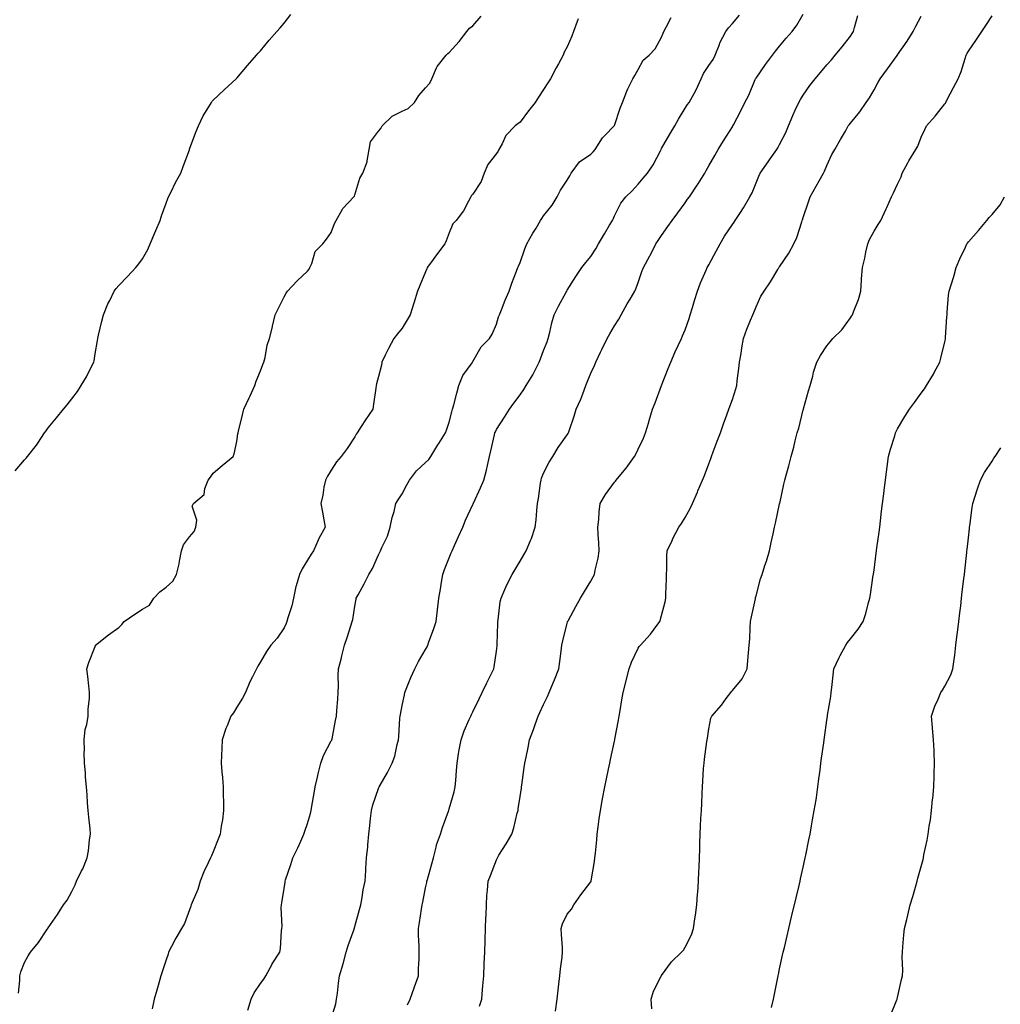
# Model space of a CAD drawing. Units: inches. Extents: x 1002803 to 1005443, y 7319018 to 7321658.
# Drawn here: x 1003696 to 1004112, y 7320270 to 7320687 of the extents above; entities that cross this region are included whole.
import ezdxf

# ---------------------------------------------------------------- set-up
doc = ezdxf.new("R2010")
doc.units = ezdxf.units.IN
doc.header["$MEASUREMENT"] = 0
doc.layers.add('Contour_10027319', color=7, linetype='Continuous', true_color=0xd0b150)

msp = doc.modelspace()

# ---------------------------------------------------------------- linework, layer by layer
at = {"layer": 'Contour_10027319'}
for points in [[(1003694.14, 7320495.82, 3221), (1003698.05, 7320500.51, 3221), (1003698.76, 7320501.21, 3221), (1003699.37, 7320501.92, 3221), (1003703.21, 7320506.76, 3221), (1003703.73, 7320507.6, 3221), (1003706.58, 7320511.92, 3221), (1003707.19, 7320512.78, 3221), (1003708.05, 7320514.03, 3221), (1003711.69, 7320518.28, 3221), (1003714.56, 7320521.92, 3221), (1003716.2, 7320523.76, 3221), (1003718.05, 7320526.32, 3221), (1003720.5, 7320529.47, 3221), (1003722.01, 7320531.92, 3221), (1003724.35, 7320535.62, 3221), (1003726.72, 7320540.6, 3221), (1003727.42, 7320541.92, 3221), (1003727.55, 7320542.42, 3221), (1003728.05, 7320545.36, 3221), (1003728.99, 7320550.98, 3221), (1003729.12, 7320551.92, 3221), (1003729.49, 7320553.35, 3221), (1003730.8, 7320559.17, 3221), (1003731.51, 7320561.92, 3221), (1003733.4, 7320566.56, 3221), (1003734.17, 7320568.04, 3221), (1003736.02, 7320571.92, 3221), (1003736.92, 7320573.06, 3221), (1003738.05, 7320574.29, 3221), (1003741.77, 7320578.2, 3221), (1003745.19, 7320581.92, 3221), (1003746.51, 7320583.46, 3221), (1003748.05, 7320585.57, 3221), (1003750.35, 7320589.62, 3221), (1003751.34, 7320591.92, 3221), (1003753.33, 7320596.63, 3221), (1003753.71, 7320597.59, 3221), (1003755.5, 7320601.92, 3221), (1003756.11, 7320603.87, 3221), (1003758.05, 7320609.21, 3221), (1003758.81, 7320611.16, 3221), (1003759.12, 7320611.92, 3221), (1003760.21, 7320614.08, 3221), (1003762.06, 7320617.91, 3221), (1003764.28, 7320621.92, 3221), (1003765.23, 7320624.74, 3221), (1003767.98, 7320631.86, 3221), (1003768.01, 7320631.92, 3221), (1003768.05, 7320632.03, 3221), (1003770.61, 7320639.36, 3221), (1003771.74, 7320641.92, 3221), (1003773.77, 7320646.2, 3221), (1003776.13, 7320649.99, 3221), (1003777.24, 7320651.92, 3221), (1003777.61, 7320652.36, 3221), (1003778.05, 7320652.81, 3221), (1003782.72, 7320657.25, 3221), (1003787.79, 7320661.92, 3221), (1003788.05, 7320662.19, 3221), (1003792.49, 7320667.48, 3221), (1003796.34, 7320671.92, 3221), (1003797.14, 7320672.83, 3221), (1003798.05, 7320673.79, 3221), (1003801.75, 7320678.22, 3221), (1003805.04, 7320681.92, 3221), (1003806.41, 7320683.56, 3221), (1003808.05, 7320685.43, 3221), (1003810.87, 7320689.1, 3221)], [(1003695.47, 7320274.5, 3220), (1003696.1, 7320279.96, 3220), (1003696.08, 7320281.92, 3220), (1003696.47, 7320283.51, 3220), (1003698.05, 7320287.45, 3220), (1003699.62, 7320290.35, 3220), (1003700.63, 7320291.92, 3220), (1003704, 7320295.97, 3220), (1003707.55, 7320301.42, 3220), (1003707.89, 7320301.92, 3220), (1003707.96, 7320302, 3220), (1003708.05, 7320302.14, 3220), (1003712.1, 7320307.86, 3220), (1003714.6, 7320311.92, 3220), (1003716.1, 7320313.87, 3220), (1003718.05, 7320317.53, 3220), (1003719.48, 7320320.49, 3220), (1003720.15, 7320321.92, 3220), (1003722.14, 7320326.01, 3220), (1003722.78, 7320327.19, 3220), (1003724.67, 7320331.92, 3220), (1003725.17, 7320334.8, 3220), (1003725.65, 7320339.52, 3220), (1003726.01, 7320341.92, 3220), (1003725.85, 7320344.12, 3220), (1003725.29, 7320349.16, 3220), (1003725.09, 7320351.92, 3220), (1003724.8, 7320355.17, 3220), (1003724.67, 7320358.54, 3220), (1003724.32, 7320361.92, 3220), (1003723.95, 7320366.03, 3220), (1003723.97, 7320367.83, 3220), (1003723.5, 7320371.92, 3220), (1003723.38, 7320376.58, 3220), (1003723.48, 7320377.35, 3220), (1003723.33, 7320381.92, 3220), (1003723.76, 7320386.21, 3220), (1003724.51, 7320388.38, 3220), (1003725.07, 7320391.92, 3220), (1003725.09, 7320394.87, 3220), (1003725.6, 7320399.47, 3220), (1003725.66, 7320401.92, 3220), (1003725.32, 7320404.66, 3220), (1003724.86, 7320408.73, 3220), (1003724.45, 7320411.92, 3220), (1003725.39, 7320414.58, 3220), (1003728.05, 7320421.42, 3220), (1003728.16, 7320421.81, 3220), (1003728.2, 7320421.92, 3220), (1003733.67, 7320426.3, 3220), (1003738.05, 7320429.51, 3220), (1003739.32, 7320430.65, 3220), (1003740.28, 7320431.92, 3220), (1003744.81, 7320435.16, 3220), (1003748.05, 7320437.21, 3220), (1003751.07, 7320438.9, 3220), (1003752.85, 7320441.92, 3220), (1003755.45, 7320444.52, 3220), (1003758.05, 7320446.56, 3220), (1003760.9, 7320449.07, 3220), (1003762.53, 7320451.92, 3220), (1003763.54, 7320456.43, 3220), (1003763.69, 7320457.57, 3220), (1003764.56, 7320461.92, 3220), (1003765.49, 7320464.48, 3220), (1003768.05, 7320467.88, 3220), (1003769.92, 7320470.05, 3220), (1003770.69, 7320471.92, 3220), (1003771.1, 7320474.97, 3220), (1003769.17, 7320480.8, 3220), (1003769.67, 7320481.92, 3220), (1003774.18, 7320485.79, 3220), (1003774.44, 7320488.31, 3220), (1003775.88, 7320491.92, 3220), (1003776.85, 7320493.13, 3220), (1003778.05, 7320494.87, 3220), (1003781.85, 7320498.12, 3220), (1003786.44, 7320501.92, 3220), (1003786.92, 7320503.06, 3220), (1003788.05, 7320508.3, 3220), (1003788.47, 7320511.5, 3220), (1003788.61, 7320511.92, 3220), (1003788.78, 7320512.65, 3220), (1003790.45, 7320519.52, 3220), (1003791, 7320521.92, 3220), (1003793.21, 7320526.76, 3220), (1003793.5, 7320527.36, 3220), (1003795.64, 7320531.92, 3220), (1003796.2, 7320533.77, 3220), (1003798.05, 7320538.18, 3220), (1003799.12, 7320540.85, 3220), (1003799.51, 7320541.92, 3220), (1003800.01, 7320543.88, 3220), (1003800.89, 7320549.08, 3220), (1003801.82, 7320551.92, 3220), (1003803.17, 7320556.8, 3220), (1003803.21, 7320557.08, 3220), (1003804.25, 7320561.92, 3220), (1003805.5, 7320564.47, 3220), (1003808.05, 7320569.55, 3220), (1003808.95, 7320571.02, 3220), (1003809.46, 7320571.92, 3220), (1003813.62, 7320576.35, 3220), (1003818.05, 7320580.46, 3220), (1003818.69, 7320581.28, 3220), (1003818.95, 7320581.92, 3220), (1003819.77, 7320583.64, 3220), (1003821.25, 7320588.72, 3220), (1003824.53, 7320591.92, 3220), (1003826, 7320593.97, 3220), (1003828.05, 7320596.82, 3220), (1003829.37, 7320600.6, 3220), (1003830.1, 7320601.92, 3220), (1003832.81, 7320606.68, 3220), (1003832.96, 7320607.01, 3220), (1003837.64, 7320611.92, 3220), (1003837.84, 7320612.14, 3220), (1003838.05, 7320612.76, 3220), (1003840.12, 7320619.85, 3220), (1003841.39, 7320621.92, 3220), (1003843.28, 7320626.69, 3220), (1003843.24, 7320627.11, 3220), (1003844.12, 7320631.92, 3220), (1003844.74, 7320635.23, 3220), (1003848.05, 7320639.79, 3220), (1003849.07, 7320640.91, 3220), (1003849.69, 7320641.92, 3220), (1003853.85, 7320646.11, 3220), (1003858.05, 7320648.18, 3220), (1003860.65, 7320649.32, 3220), (1003863.26, 7320651.92, 3220), (1003865.2, 7320654.77, 3220), (1003868.05, 7320658.05, 3220), (1003869.86, 7320660.11, 3220), (1003870.61, 7320661.92, 3220), (1003872.72, 7320666.58, 3220), (1003872.87, 7320667.1, 3220), (1003876.75, 7320671.92, 3220), (1003877.42, 7320672.56, 3220), (1003878.05, 7320673.07, 3220), (1003882.31, 7320677.66, 3220), (1003885.57, 7320681.92, 3220), (1003886.58, 7320683.39, 3220), (1003888.05, 7320684.38, 3220), (1003891.53, 7320688.44, 3220)], [(1003932.72, 7320687.25, 3219), (1003932.28, 7320686.15, 3219), (1003930.75, 7320681.92, 3219), (1003929.96, 7320680.01, 3219), (1003928.05, 7320675.47, 3219), (1003926.76, 7320673.21, 3219), (1003926.35, 7320671.92, 3219), (1003924.32, 7320668.19, 3219), (1003923.42, 7320666.55, 3219), (1003921.02, 7320661.92, 3219), (1003919.81, 7320660.17, 3219), (1003918.05, 7320657.4, 3219), (1003915.85, 7320654.12, 3219), (1003914.5, 7320651.92, 3219), (1003911.61, 7320648.36, 3219), (1003908.05, 7320643.47, 3219), (1003907.18, 7320642.78, 3219), (1003906.05, 7320641.92, 3219), (1003902.06, 7320637.91, 3219), (1003900.51, 7320634.38, 3219), (1003899.13, 7320631.92, 3219), (1003898.76, 7320631.21, 3219), (1003898.05, 7320630.29, 3219), (1003894.39, 7320625.58, 3219), (1003892.82, 7320621.92, 3219), (1003891.53, 7320618.44, 3219), (1003888.05, 7320613.05, 3219), (1003887.51, 7320612.45, 3219), (1003887.25, 7320611.92, 3219), (1003886.15, 7320610.02, 3219), (1003884.04, 7320605.94, 3219), (1003880.97, 7320601.92, 3219), (1003879.55, 7320600.42, 3219), (1003878.05, 7320596.65, 3219), (1003876.78, 7320593.19, 3219), (1003876.23, 7320591.92, 3219), (1003872.6, 7320587.37, 3219), (1003870.53, 7320584.41, 3219), (1003868.76, 7320581.92, 3219), (1003868.6, 7320581.37, 3219), (1003868.05, 7320580.12, 3219), (1003865.65, 7320574.33, 3219), (1003864.66, 7320571.92, 3219), (1003863.04, 7320566.92, 3219), (1003863.04, 7320566.91, 3219), (1003861.5, 7320561.92, 3219), (1003860.22, 7320559.75, 3219), (1003858.05, 7320556.24, 3219), (1003856.06, 7320553.91, 3219), (1003854.53, 7320551.92, 3219), (1003852.28, 7320547.7, 3219), (1003850.95, 7320544.82, 3219), (1003849.54, 7320541.92, 3219), (1003849.41, 7320540.57, 3219), (1003848.05, 7320535.84, 3219), (1003847.25, 7320532.72, 3219), (1003847.14, 7320531.92, 3219), (1003846.98, 7320530.85, 3219), (1003845.95, 7320524.02, 3219), (1003845.63, 7320521.92, 3219), (1003842.53, 7320517.44, 3219), (1003840.74, 7320514.61, 3219), (1003839, 7320511.92, 3219), (1003838.63, 7320511.34, 3219), (1003838.05, 7320510.28, 3219), (1003834.76, 7320505.21, 3219), (1003832.27, 7320501.92, 3219), (1003830.31, 7320499.66, 3219), (1003828.05, 7320496.03, 3219), (1003826.47, 7320493.5, 3219), (1003825.6, 7320491.92, 3219), (1003824.96, 7320488.84, 3219), (1003824.49, 7320485.48, 3219), (1003823.65, 7320481.92, 3219), (1003824.39, 7320478.25, 3219), (1003824.87, 7320475.1, 3219), (1003825.45, 7320471.92, 3219), (1003822.83, 7320467.14, 3219), (1003822.52, 7320466.39, 3219), (1003820.48, 7320461.92, 3219), (1003819.47, 7320460.5, 3219), (1003818.05, 7320457.92, 3219), (1003815.69, 7320454.28, 3219), (1003814.66, 7320451.92, 3219), (1003813.19, 7320447.06, 3219), (1003813.11, 7320446.87, 3219), (1003812.05, 7320441.92, 3219), (1003811.3, 7320438.67, 3219), (1003809.72, 7320433.59, 3219), (1003809.28, 7320431.92, 3219), (1003808.88, 7320431.09, 3219), (1003808.05, 7320429.26, 3219), (1003805.08, 7320424.89, 3219), (1003802.41, 7320421.92, 3219), (1003800.65, 7320419.32, 3219), (1003798.05, 7320414.89, 3219), (1003796.94, 7320413.04, 3219), (1003796.32, 7320411.92, 3219), (1003794.73, 7320408.6, 3219), (1003793.6, 7320406.37, 3219), (1003791.7, 7320401.92, 3219), (1003790.41, 7320399.56, 3219), (1003788.05, 7320395.67, 3219), (1003786.65, 7320393.32, 3219), (1003785.56, 7320391.92, 3219), (1003783.93, 7320387.8, 3219), (1003783.38, 7320386.59, 3219), (1003781.84, 7320381.92, 3219), (1003781.72, 7320378.24, 3219), (1003781.54, 7320375.4, 3219), (1003781.43, 7320371.92, 3219), (1003781.68, 7320368.28, 3219), (1003781.97, 7320365.84, 3219), (1003782.21, 7320361.92, 3219), (1003782.3, 7320357.67, 3219), (1003782.38, 7320356.25, 3219), (1003782.45, 7320351.92, 3219), (1003781.96, 7320348.02, 3219), (1003781.45, 7320345.31, 3219), (1003780.97, 7320341.92, 3219), (1003780.19, 7320339.78, 3219), (1003778.05, 7320334.46, 3219), (1003777.3, 7320332.67, 3219), (1003776.89, 7320331.92, 3219), (1003775.93, 7320329.81, 3219), (1003773.99, 7320325.99, 3219), (1003772.51, 7320321.92, 3219), (1003771.49, 7320318.48, 3219), (1003769.12, 7320312.99, 3219), (1003768.72, 7320311.92, 3219), (1003768.53, 7320311.44, 3219), (1003768.05, 7320309.85, 3219), (1003765.93, 7320304.03, 3219), (1003764.65, 7320301.92, 3219), (1003762.13, 7320297.83, 3219), (1003760.37, 7320294.25, 3219), (1003759.15, 7320291.92, 3219), (1003758.88, 7320291.09, 3219), (1003758.05, 7320288.6, 3219), (1003756.4, 7320283.57, 3219), (1003755.81, 7320281.92, 3219), (1003754.93, 7320278.8, 3219), (1003754.14, 7320275.83, 3219), (1003753, 7320271.92, 3219), (1003752.11, 7320267.86, 3219)], [(1003792.68, 7320267.29, 3218), (1003794.12, 7320271.92, 3218), (1003795.34, 7320274.63, 3218), (1003798.05, 7320278.59, 3218), (1003799.45, 7320280.52, 3218), (1003800.33, 7320281.92, 3218), (1003802.95, 7320286.82, 3218), (1003803.01, 7320286.95, 3218), (1003806.29, 7320291.92, 3218), (1003806.59, 7320293.38, 3218), (1003807, 7320300.87, 3218), (1003807.16, 7320301.92, 3218), (1003807.19, 7320302.78, 3218), (1003806.89, 7320310.75, 3218), (1003806.92, 7320311.92, 3218), (1003807.12, 7320312.85, 3218), (1003808.05, 7320318.93, 3218), (1003808.46, 7320321.51, 3218), (1003808.5, 7320321.92, 3218), (1003808.7, 7320322.57, 3218), (1003810.88, 7320329.09, 3218), (1003811.75, 7320331.92, 3218), (1003813.84, 7320336.13, 3218), (1003815.11, 7320338.98, 3218), (1003816.48, 7320341.92, 3218), (1003816.87, 7320343.1, 3218), (1003818.05, 7320346.46, 3218), (1003819.27, 7320350.69, 3218), (1003819.58, 7320351.92, 3218), (1003819.88, 7320353.75, 3218), (1003820.76, 7320359.21, 3218), (1003821.19, 7320361.92, 3218), (1003822.16, 7320366.03, 3218), (1003822.46, 7320367.51, 3218), (1003823.61, 7320371.92, 3218), (1003824.76, 7320375.22, 3218), (1003828.05, 7320381.37, 3218), (1003828.23, 7320381.74, 3218), (1003828.31, 7320381.92, 3218), (1003828.38, 7320382.26, 3218), (1003829.87, 7320390.1, 3218), (1003830.31, 7320391.92, 3218), (1003830.39, 7320394.27, 3218), (1003830.83, 7320399.13, 3218), (1003830.93, 7320401.92, 3218), (1003831.07, 7320404.94, 3218), (1003831.02, 7320408.95, 3218), (1003831.17, 7320411.92, 3218), (1003832.2, 7320416.08, 3218), (1003832.48, 7320417.49, 3218), (1003833.73, 7320421.92, 3218), (1003834.77, 7320425.21, 3218), (1003836.31, 7320430.19, 3218), (1003836.86, 7320431.92, 3218), (1003837.14, 7320432.83, 3218), (1003838.05, 7320438.46, 3218), (1003838.56, 7320441.41, 3218), (1003838.67, 7320441.92, 3218), (1003839.41, 7320443.27, 3218), (1003842.05, 7320447.92, 3218), (1003843.99, 7320451.92, 3218), (1003845.55, 7320454.42, 3218), (1003848.05, 7320460.27, 3218), (1003848.64, 7320461.33, 3218), (1003848.89, 7320461.92, 3218), (1003849.5, 7320463.37, 3218), (1003851.84, 7320468.13, 3218), (1003853.08, 7320471.92, 3218), (1003853.9, 7320476.07, 3218), (1003854.67, 7320478.54, 3218), (1003855.48, 7320481.92, 3218), (1003856.41, 7320483.57, 3218), (1003858.05, 7320486.06, 3218), (1003860.13, 7320489.84, 3218), (1003861.24, 7320491.92, 3218), (1003864.15, 7320495.82, 3218), (1003868.05, 7320499.39, 3218), (1003869.36, 7320500.62, 3218), (1003870.31, 7320501.92, 3218), (1003873.17, 7320506.81, 3218), (1003873.58, 7320507.45, 3218), (1003876.41, 7320511.92, 3218), (1003876.95, 7320513.02, 3218), (1003878.05, 7320516.49, 3218), (1003879.1, 7320520.87, 3218), (1003879.44, 7320521.92, 3218), (1003879.95, 7320523.82, 3218), (1003881.26, 7320528.7, 3218), (1003882.14, 7320531.92, 3218), (1003883.83, 7320536.14, 3218), (1003887.75, 7320541.61, 3218), (1003887.93, 7320541.92, 3218), (1003888.05, 7320542.14, 3218), (1003891.55, 7320548.42, 3218), (1003895.18, 7320551.92, 3218), (1003896.26, 7320553.71, 3218), (1003898.05, 7320557.92, 3218), (1003898.92, 7320561.06, 3218), (1003899.3, 7320561.92, 3218), (1003900.2, 7320564.07, 3218), (1003901.79, 7320568.17, 3218), (1003903.51, 7320571.92, 3218), (1003904.64, 7320575.32, 3218), (1003906.6, 7320580.47, 3218), (1003907.12, 7320581.92, 3218), (1003907.42, 7320582.54, 3218), (1003908.05, 7320584.05, 3218), (1003910.09, 7320589.88, 3218), (1003910.92, 7320591.92, 3218), (1003913.47, 7320596.5, 3218), (1003914.82, 7320598.69, 3218), (1003916.76, 7320601.92, 3218), (1003917.27, 7320602.7, 3218), (1003918.05, 7320603.89, 3218), (1003921.6, 7320608.37, 3218), (1003923.76, 7320611.92, 3218), (1003925.21, 7320614.76, 3218), (1003928.05, 7320618.97, 3218), (1003929.17, 7320620.79, 3218), (1003929.78, 7320621.92, 3218), (1003933.2, 7320626.77, 3218), (1003938.05, 7320630.02, 3218), (1003939.06, 7320630.91, 3218), (1003939.87, 7320631.92, 3218), (1003943.06, 7320636.91, 3218), (1003943.96, 7320637.83, 3218), (1003947.94, 7320641.92, 3218), (1003947.99, 7320641.98, 3218), (1003948.05, 7320642.1, 3218), (1003950.49, 7320649.48, 3218), (1003951.44, 7320651.92, 3218), (1003953.24, 7320656.73, 3218), (1003953.73, 7320657.6, 3218), (1003955.87, 7320661.92, 3218), (1003956.7, 7320663.26, 3218), (1003958.05, 7320665.88, 3218), (1003960.21, 7320669.76, 3218), (1003962.7, 7320671.92, 3218), (1003965.38, 7320674.59, 3218), (1003968.05, 7320679.5, 3218), (1003968.67, 7320681.3, 3218), (1003968.99, 7320681.92, 3218), (1003969.97, 7320683.84, 3218), (1003972.06, 7320687.9, 3218)], [(1003828.05, 7320263.64, 3217), (1003829.99, 7320269.98, 3217), (1003830.34, 7320271.92, 3217), (1003830.69, 7320274.55, 3217), (1003831.18, 7320278.79, 3217), (1003831.61, 7320281.92, 3217), (1003833.07, 7320286.91, 3217), (1003833.08, 7320286.94, 3217), (1003834.4, 7320291.92, 3217), (1003835.27, 7320294.7, 3217), (1003837.7, 7320301.57, 3217), (1003837.82, 7320301.92, 3217), (1003837.86, 7320302.11, 3217), (1003838.05, 7320302.76, 3217), (1003840.01, 7320309.96, 3217), (1003840.59, 7320311.92, 3217), (1003841.17, 7320315.04, 3217), (1003841.62, 7320318.35, 3217), (1003842.37, 7320321.92, 3217), (1003842.65, 7320326.52, 3217), (1003842.69, 7320327.28, 3217), (1003842.99, 7320331.92, 3217), (1003843.49, 7320336.48, 3217), (1003843.54, 7320337.4, 3217), (1003843.97, 7320341.92, 3217), (1003844.39, 7320345.59, 3217), (1003844.67, 7320348.54, 3217), (1003845.05, 7320351.92, 3217), (1003845.65, 7320354.32, 3217), (1003848.05, 7320361.17, 3217), (1003848.27, 7320361.7, 3217), (1003848.37, 7320361.92, 3217), (1003848.78, 7320362.66, 3217), (1003851.89, 7320368.08, 3217), (1003853.93, 7320371.92, 3217), (1003855.02, 7320374.95, 3217), (1003856.02, 7320379.88, 3217), (1003856.59, 7320381.92, 3217), (1003856.69, 7320383.27, 3217), (1003857.18, 7320391.05, 3217), (1003857.24, 7320391.92, 3217), (1003857.34, 7320392.63, 3217), (1003858.05, 7320396.33, 3217), (1003859.03, 7320400.95, 3217), (1003859.29, 7320401.92, 3217), (1003860.14, 7320404.01, 3217), (1003861.74, 7320408.23, 3217), (1003863.41, 7320411.92, 3217), (1003864.96, 7320415.01, 3217), (1003868.05, 7320420.18, 3217), (1003868.67, 7320421.3, 3217), (1003868.98, 7320421.92, 3217), (1003869.47, 7320423.34, 3217), (1003871.35, 7320428.62, 3217), (1003872.45, 7320431.92, 3217), (1003873.11, 7320436.87, 3217), (1003873.11, 7320436.98, 3217), (1003873.65, 7320441.92, 3217), (1003874.3, 7320445.67, 3217), (1003874.73, 7320448.6, 3217), (1003875.28, 7320451.92, 3217), (1003876, 7320453.97, 3217), (1003878.05, 7320458.99, 3217), (1003878.93, 7320461.04, 3217), (1003879.32, 7320461.92, 3217), (1003880.34, 7320464.21, 3217), (1003881.93, 7320468.04, 3217), (1003883.88, 7320471.92, 3217), (1003884.99, 7320474.98, 3217), (1003888.05, 7320481.57, 3217), (1003888.16, 7320481.81, 3217), (1003888.2, 7320481.92, 3217), (1003888.31, 7320482.18, 3217), (1003891.32, 7320488.64, 3217), (1003892.65, 7320491.92, 3217), (1003893.86, 7320496.11, 3217), (1003894.23, 7320498.11, 3217), (1003895.18, 7320501.92, 3217), (1003895.71, 7320504.26, 3217), (1003897.18, 7320511.05, 3217), (1003897.38, 7320511.92, 3217), (1003897.59, 7320512.38, 3217), (1003898.05, 7320513.33, 3217), (1003901.48, 7320518.5, 3217), (1003903.54, 7320521.92, 3217), (1003905.48, 7320524.49, 3217), (1003908.05, 7320528.01, 3217), (1003909.66, 7320530.31, 3217), (1003910.63, 7320531.92, 3217), (1003913.53, 7320536.44, 3217), (1003914.31, 7320538.18, 3217), (1003916.19, 7320541.92, 3217), (1003916.69, 7320543.28, 3217), (1003918.05, 7320546.74, 3217), (1003919.52, 7320550.45, 3217), (1003919.96, 7320551.92, 3217), (1003920.66, 7320554.53, 3217), (1003921.5, 7320558.47, 3217), (1003922.57, 7320561.92, 3217), (1003924.4, 7320565.58, 3217), (1003927.6, 7320571.48, 3217), (1003927.84, 7320571.92, 3217), (1003927.92, 7320572.05, 3217), (1003928.05, 7320572.29, 3217), (1003931.76, 7320578.21, 3217), (1003934.17, 7320581.92, 3217), (1003935.94, 7320584.02, 3217), (1003938.05, 7320586.68, 3217), (1003940.12, 7320589.84, 3217), (1003941.29, 7320591.92, 3217), (1003943.8, 7320596.17, 3217), (1003945.98, 7320599.85, 3217), (1003947.21, 7320601.92, 3217), (1003947.46, 7320602.5, 3217), (1003948.05, 7320603.87, 3217), (1003950.75, 7320609.22, 3217), (1003952.85, 7320611.92, 3217), (1003955.55, 7320614.42, 3217), (1003958.05, 7320617.28, 3217), (1003960.17, 7320619.8, 3217), (1003962.01, 7320621.92, 3217), (1003964.51, 7320625.46, 3217), (1003967.54, 7320631.41, 3217), (1003967.83, 7320631.92, 3217), (1003967.89, 7320632.08, 3217), (1003968.05, 7320632.34, 3217), (1003971.58, 7320638.4, 3217), (1003973.64, 7320641.92, 3217), (1003975.23, 7320644.75, 3217), (1003978.05, 7320649.43, 3217), (1003979.01, 7320650.96, 3217), (1003979.68, 7320651.92, 3217), (1003981.77, 7320655.64, 3217), (1003982.74, 7320657.23, 3217), (1003984.86, 7320661.92, 3217), (1003985.8, 7320664.17, 3217), (1003988.05, 7320667.48, 3217), (1003989.87, 7320670.1, 3217), (1003990.76, 7320671.92, 3217), (1003992.51, 7320676.38, 3217), (1003992.77, 7320677.2, 3217), (1003995.19, 7320681.92, 3217), (1003996.43, 7320683.54, 3217), (1003998.05, 7320685.36, 3217), (1004001.08, 7320688.89, 3217)], [(1003860.41, 7320269.56, 3216), (1003861.44, 7320271.92, 3216), (1003863.18, 7320276.8, 3216), (1003863.3, 7320277.17, 3216), (1003864.96, 7320281.92, 3216), (1003865.06, 7320284.91, 3216), (1003865.26, 7320289.13, 3216), (1003865.34, 7320291.92, 3216), (1003865.34, 7320294.63, 3216), (1003865.03, 7320298.9, 3216), (1003865.02, 7320301.92, 3216), (1003865.45, 7320304.52, 3216), (1003866.29, 7320310.16, 3216), (1003866.58, 7320311.92, 3216), (1003866.87, 7320313.1, 3216), (1003868.05, 7320319.1, 3216), (1003868.51, 7320321.47, 3216), (1003868.61, 7320321.92, 3216), (1003868.8, 7320322.67, 3216), (1003870.68, 7320329.29, 3216), (1003871.33, 7320331.92, 3216), (1003872.52, 7320336.39, 3216), (1003872.67, 7320337.3, 3216), (1003874.31, 7320341.92, 3216), (1003875.26, 7320344.71, 3216), (1003877.72, 7320351.59, 3216), (1003877.84, 7320351.92, 3216), (1003877.89, 7320352.08, 3216), (1003878.05, 7320352.58, 3216), (1003880.1, 7320359.86, 3216), (1003880.57, 7320361.92, 3216), (1003880.78, 7320364.65, 3216), (1003881.1, 7320368.88, 3216), (1003881.34, 7320371.92, 3216), (1003882.01, 7320375.88, 3216), (1003882.29, 7320377.68, 3216), (1003883.04, 7320381.92, 3216), (1003884.37, 7320385.6, 3216), (1003886.55, 7320390.42, 3216), (1003887.16, 7320391.92, 3216), (1003887.45, 7320392.52, 3216), (1003888.05, 7320393.66, 3216), (1003890.69, 7320399.28, 3216), (1003892.03, 7320401.92, 3216), (1003893.98, 7320406, 3216), (1003895.78, 7320409.65, 3216), (1003896.89, 7320411.92, 3216), (1003897.14, 7320412.83, 3216), (1003898.05, 7320419.48, 3216), (1003898.32, 7320421.65, 3216), (1003898.35, 7320421.92, 3216), (1003898.35, 7320422.23, 3216), (1003898.65, 7320431.32, 3216), (1003898.65, 7320431.92, 3216), (1003898.78, 7320432.65, 3216), (1003899.65, 7320440.32, 3216), (1003900, 7320441.92, 3216), (1003901.62, 7320445.49, 3216), (1003902.46, 7320447.5, 3216), (1003904.74, 7320451.92, 3216), (1003905.96, 7320454.01, 3216), (1003908.05, 7320457.58, 3216), (1003909.68, 7320460.29, 3216), (1003910.65, 7320461.92, 3216), (1003912.49, 7320466.36, 3216), (1003912.85, 7320467.12, 3216), (1003914.5, 7320471.92, 3216), (1003914.93, 7320475.04, 3216), (1003915.17, 7320479.03, 3216), (1003915.52, 7320481.92, 3216), (1003915.88, 7320484.09, 3216), (1003916.73, 7320490.61, 3216), (1003916.95, 7320491.92, 3216), (1003917.2, 7320492.77, 3216), (1003918.05, 7320494.77, 3216), (1003920.44, 7320499.53, 3216), (1003921.88, 7320501.92, 3216), (1003924.21, 7320505.76, 3216), (1003928.05, 7320511.12, 3216), (1003928.4, 7320511.57, 3216), (1003928.63, 7320511.92, 3216), (1003928.87, 7320512.74, 3216), (1003931.05, 7320518.92, 3216), (1003931.83, 7320521.92, 3216), (1003933.85, 7320526.12, 3216), (1003934.61, 7320528.48, 3216), (1003935.94, 7320531.92, 3216), (1003936.55, 7320533.42, 3216), (1003938.05, 7320537.17, 3216), (1003939.58, 7320540.39, 3216), (1003940.21, 7320541.92, 3216), (1003942.19, 7320546.07, 3216), (1003942.75, 7320547.22, 3216), (1003944.96, 7320551.92, 3216), (1003946.06, 7320553.91, 3216), (1003948.05, 7320557.19, 3216), (1003949.86, 7320560.11, 3216), (1003950.87, 7320561.92, 3216), (1003953.43, 7320566.53, 3216), (1003954.65, 7320568.52, 3216), (1003956.67, 7320571.92, 3216), (1003957.09, 7320572.88, 3216), (1003958.05, 7320575.58, 3216), (1003959.7, 7320580.27, 3216), (1003960.32, 7320581.92, 3216), (1003963.08, 7320586.9, 3216), (1003963.13, 7320586.99, 3216), (1003965.64, 7320591.92, 3216), (1003966.55, 7320593.43, 3216), (1003968.05, 7320595.58, 3216), (1003970.7, 7320599.27, 3216), (1003972.53, 7320601.92, 3216), (1003974.91, 7320605.07, 3216), (1003978.05, 7320609.41, 3216), (1003979.07, 7320610.9, 3216), (1003979.84, 7320611.92, 3216), (1003983.17, 7320616.8, 3216), (1003983.54, 7320617.41, 3216), (1003986.36, 7320621.92, 3216), (1003986.94, 7320623.03, 3216), (1003988.05, 7320625.02, 3216), (1003990.59, 7320629.38, 3216), (1003992.04, 7320631.92, 3216), (1003994.3, 7320635.67, 3216), (1003998.05, 7320641.58, 3216), (1003998.18, 7320641.79, 3216), (1003998.26, 7320641.92, 3216), (1003998.47, 7320642.34, 3216), (1004001.6, 7320648.37, 3216), (1004003.33, 7320651.92, 3216), (1004005, 7320654.97, 3216), (1004007.72, 7320661.58, 3216), (1004007.86, 7320661.92, 3216), (1004007.92, 7320662.05, 3216), (1004008.05, 7320662.24, 3216), (1004012.01, 7320667.95, 3216), (1004014.99, 7320671.92, 3216), (1004016.33, 7320673.63, 3216), (1004018.05, 7320675.74, 3216), (1004020.89, 7320679.08, 3216), (1004023.41, 7320681.92, 3216), (1004025.4, 7320684.56, 3216), (1004028.05, 7320689.34, 3216)], [(1003890.9, 7320269.06, 3215), (1003891.82, 7320271.92, 3215), (1003892.21, 7320276.08, 3215), (1003892.33, 7320277.65, 3215), (1003892.75, 7320281.92, 3215), (1003892.91, 7320286.78, 3215), (1003892.92, 7320287.05, 3215), (1003893.1, 7320291.92, 3215), (1003893.26, 7320296.71, 3215), (1003893.27, 7320297.15, 3215), (1003893.43, 7320301.92, 3215), (1003893.59, 7320306.38, 3215), (1003893.63, 7320307.5, 3215), (1003893.79, 7320311.92, 3215), (1003894.05, 7320315.92, 3215), (1003894.29, 7320318.16, 3215), (1003894.53, 7320321.92, 3215), (1003895.57, 7320324.4, 3215), (1003898.05, 7320330.99, 3215), (1003898.33, 7320331.64, 3215), (1003898.45, 7320331.92, 3215), (1003899.13, 7320333.01, 3215), (1003902.23, 7320337.75, 3215), (1003904.55, 7320341.92, 3215), (1003905.42, 7320344.55, 3215), (1003906.85, 7320350.72, 3215), (1003907.2, 7320351.92, 3215), (1003907.3, 7320352.68, 3215), (1003908.05, 7320357.78, 3215), (1003908.62, 7320361.36, 3215), (1003908.7, 7320361.92, 3215), (1003908.81, 7320362.69, 3215), (1003909.81, 7320370.16, 3215), (1003910.07, 7320371.92, 3215), (1003910.58, 7320374.45, 3215), (1003911.43, 7320378.54, 3215), (1003912.09, 7320381.92, 3215), (1003913.73, 7320386.24, 3215), (1003914.41, 7320388.28, 3215), (1003915.7, 7320391.92, 3215), (1003916.49, 7320393.48, 3215), (1003918.05, 7320396.84, 3215), (1003919.74, 7320400.23, 3215), (1003920.43, 7320401.92, 3215), (1003922.11, 7320405.98, 3215), (1003922.67, 7320407.31, 3215), (1003924.54, 7320411.92, 3215), (1003924.87, 7320415.1, 3215), (1003925.52, 7320419.39, 3215), (1003925.8, 7320421.92, 3215), (1003926.15, 7320423.83, 3215), (1003928.05, 7320431.34, 3215), (1003928.17, 7320431.8, 3215), (1003928.21, 7320431.92, 3215), (1003928.4, 7320432.27, 3215), (1003931.64, 7320438.32, 3215), (1003933.69, 7320441.92, 3215), (1003935.34, 7320444.63, 3215), (1003938.05, 7320449.05, 3215), (1003939.09, 7320450.87, 3215), (1003939.62, 7320451.92, 3215), (1003939.93, 7320453.8, 3215), (1003941.12, 7320458.86, 3215), (1003941.55, 7320461.92, 3215), (1003941.39, 7320465.26, 3215), (1003941.17, 7320468.8, 3215), (1003941.02, 7320471.92, 3215), (1003941.38, 7320475.26, 3215), (1003941.52, 7320478.45, 3215), (1003941.96, 7320481.92, 3215), (1003944.22, 7320485.75, 3215), (1003948.05, 7320490.98, 3215), (1003948.48, 7320491.49, 3215), (1003948.82, 7320491.92, 3215), (1003952.86, 7320496.74, 3215), (1003953.04, 7320496.93, 3215), (1003956.59, 7320501.92, 3215), (1003957.06, 7320502.91, 3215), (1003958.05, 7320505.02, 3215), (1003960.31, 7320509.66, 3215), (1003961.28, 7320511.92, 3215), (1003962.61, 7320516.49, 3215), (1003962.81, 7320517.16, 3215), (1003964.22, 7320521.92, 3215), (1003965.29, 7320524.69, 3215), (1003968.04, 7320531.91, 3215), (1003968.04, 7320531.92, 3215), (1003968.05, 7320531.94, 3215), (1003970.81, 7320539.16, 3215), (1003971.91, 7320541.92, 3215), (1003973.79, 7320546.18, 3215), (1003975.05, 7320548.92, 3215), (1003976.41, 7320551.92, 3215), (1003976.96, 7320553.01, 3215), (1003978.05, 7320555.6, 3215), (1003979.66, 7320560.31, 3215), (1003980.14, 7320561.92, 3215), (1003981.09, 7320564.96, 3215), (1003982.01, 7320567.96, 3215), (1003983.27, 7320571.92, 3215), (1003984.47, 7320575.5, 3215), (1003986.95, 7320580.82, 3215), (1003987.4, 7320581.92, 3215), (1003987.64, 7320582.33, 3215), (1003988.05, 7320583.08, 3215), (1003991.13, 7320588.85, 3215), (1003992.79, 7320591.92, 3215), (1003994.75, 7320595.22, 3215), (1003998.05, 7320600.2, 3215), (1003998.79, 7320601.18, 3215), (1003999.26, 7320601.92, 3215), (1004001.42, 7320605.29, 3215), (1004002.72, 7320607.26, 3215), (1004005.42, 7320611.92, 3215), (1004006.4, 7320613.57, 3215), (1004008.05, 7320617.8, 3215), (1004009.25, 7320620.72, 3215), (1004009.81, 7320621.92, 3215), (1004013.25, 7320626.73, 3215), (1004014.09, 7320627.95, 3215), (1004016.82, 7320631.92, 3215), (1004017.29, 7320632.69, 3215), (1004018.05, 7320634.09, 3215), (1004020.75, 7320639.22, 3215), (1004021.88, 7320641.92, 3215), (1004023.66, 7320646.31, 3215), (1004024.7, 7320648.57, 3215), (1004026.17, 7320651.92, 3215), (1004026.84, 7320653.13, 3215), (1004028.05, 7320655.01, 3215), (1004030.87, 7320659.1, 3215), (1004033.09, 7320661.92, 3215), (1004035.37, 7320664.6, 3215), (1004038.05, 7320667.84, 3215), (1004039.98, 7320669.99, 3215), (1004041.56, 7320671.92, 3215), (1004044.49, 7320675.48, 3215), (1004048.05, 7320680, 3215), (1004048.83, 7320681.13, 3215), (1004049.34, 7320681.92, 3215), (1004049.76, 7320683.63, 3215), (1004051.24, 7320688.73, 3215)], [(1003923.04, 7320266.93, 3214), (1003923.72, 7320271.92, 3214), (1003924.23, 7320275.73, 3214), (1003924.53, 7320278.4, 3214), (1003924.98, 7320281.92, 3214), (1003925.15, 7320284.82, 3214), (1003925.95, 7320289.82, 3214), (1003926.11, 7320291.92, 3214), (1003926.05, 7320293.92, 3214), (1003925.56, 7320299.43, 3214), (1003925.51, 7320301.92, 3214), (1003926.09, 7320303.88, 3214), (1003928.05, 7320307.99, 3214), (1003929.85, 7320310.13, 3214), (1003930.81, 7320311.92, 3214), (1003933.85, 7320316.12, 3214), (1003938.05, 7320321.64, 3214), (1003938.17, 7320321.8, 3214), (1003938.21, 7320321.92, 3214), (1003938.24, 7320322.11, 3214), (1003939.61, 7320330.36, 3214), (1003939.81, 7320331.92, 3214), (1003939.97, 7320333.84, 3214), (1003940.53, 7320339.44, 3214), (1003940.73, 7320341.92, 3214), (1003941.14, 7320345.01, 3214), (1003941.63, 7320348.34, 3214), (1003942.1, 7320351.92, 3214), (1003943.05, 7320356.92, 3214), (1003943.95, 7320361.92, 3214), (1003944.67, 7320365.3, 3214), (1003945.55, 7320369.42, 3214), (1003946.09, 7320371.92, 3214), (1003946.43, 7320373.54, 3214), (1003948.05, 7320381.29, 3214), (1003948.16, 7320381.81, 3214), (1003948.19, 7320381.92, 3214), (1003948.22, 7320382.08, 3214), (1003949.72, 7320390.25, 3214), (1003950.04, 7320391.92, 3214), (1003950.44, 7320394.31, 3214), (1003951.24, 7320398.73, 3214), (1003951.76, 7320401.92, 3214), (1003953.06, 7320406.91, 3214), (1003953.07, 7320406.94, 3214), (1003954.25, 7320411.92, 3214), (1003955.28, 7320414.69, 3214), (1003958.05, 7320420.69, 3214), (1003958.56, 7320421.41, 3214), (1003959.04, 7320421.92, 3214), (1003963.36, 7320426.61, 3214), (1003964.89, 7320428.76, 3214), (1003967.23, 7320431.92, 3214), (1003967.5, 7320432.47, 3214), (1003968.05, 7320434.48, 3214), (1003969.61, 7320440.35, 3214), (1003969.81, 7320441.92, 3214), (1003969.83, 7320443.69, 3214), (1003970.08, 7320449.89, 3214), (1003970.1, 7320451.92, 3214), (1003970.24, 7320454.11, 3214), (1003970.2, 7320459.77, 3214), (1003970.36, 7320461.92, 3214), (1003972.48, 7320466.35, 3214), (1003972.84, 7320467.13, 3214), (1003975.33, 7320471.92, 3214), (1003976.46, 7320473.51, 3214), (1003978.05, 7320476, 3214), (1003980.12, 7320479.85, 3214), (1003981.08, 7320481.92, 3214), (1003983.23, 7320486.74, 3214), (1003983.46, 7320487.33, 3214), (1003985.39, 7320491.92, 3214), (1003986.16, 7320493.81, 3214), (1003988.05, 7320498.75, 3214), (1003988.92, 7320501.06, 3214), (1003989.24, 7320501.92, 3214), (1003989.94, 7320503.81, 3214), (1003991.63, 7320508.34, 3214), (1003992.98, 7320511.92, 3214), (1003994.22, 7320515.75, 3214), (1003995.73, 7320519.6, 3214), (1003996.57, 7320521.92, 3214), (1003996.96, 7320523.01, 3214), (1003998.05, 7320526.08, 3214), (1003999.45, 7320530.52, 3214), (1003999.85, 7320531.92, 3214), (1004000.08, 7320533.95, 3214), (1004000.76, 7320539.21, 3214), (1004001.07, 7320541.92, 3214), (1004001.69, 7320545.57, 3214), (1004002.06, 7320547.91, 3214), (1004002.79, 7320551.92, 3214), (1004004.12, 7320555.85, 3214), (1004005.76, 7320559.63, 3214), (1004006.65, 7320561.92, 3214), (1004007.09, 7320562.87, 3214), (1004008.05, 7320565.26, 3214), (1004010.15, 7320569.82, 3214), (1004011.46, 7320571.92, 3214), (1004014.14, 7320575.82, 3214), (1004017.3, 7320581.17, 3214), (1004017.76, 7320581.92, 3214), (1004017.89, 7320582.08, 3214), (1004018.05, 7320582.31, 3214), (1004021.9, 7320588.07, 3214), (1004024.04, 7320591.92, 3214), (1004025.31, 7320594.66, 3214), (1004027.44, 7320601.31, 3214), (1004027.67, 7320601.92, 3214), (1004027.76, 7320602.22, 3214), (1004028.05, 7320603.19, 3214), (1004030.24, 7320609.73, 3214), (1004031.02, 7320611.92, 3214), (1004033.55, 7320616.42, 3214), (1004034.78, 7320618.65, 3214), (1004036.6, 7320621.92, 3214), (1004037.12, 7320622.84, 3214), (1004038.05, 7320625.12, 3214), (1004040.21, 7320629.77, 3214), (1004041.4, 7320631.92, 3214), (1004043.8, 7320636.17, 3214), (1004045.92, 7320639.79, 3214), (1004047.15, 7320641.92, 3214), (1004047.54, 7320642.43, 3214), (1004048.05, 7320643.04, 3214), (1004052.04, 7320647.92, 3214), (1004054.77, 7320651.92, 3214), (1004056.14, 7320653.83, 3214), (1004058.05, 7320657.25, 3214), (1004059.73, 7320660.25, 3214), (1004060.67, 7320661.92, 3214), (1004063.82, 7320666.15, 3214), (1004067.86, 7320671.73, 3214), (1004068, 7320671.92, 3214), (1004068.02, 7320671.95, 3214), (1004068.05, 7320672, 3214), (1004072.1, 7320677.87, 3214), (1004074.71, 7320681.92, 3214), (1004075.77, 7320684.2, 3214), (1004078.05, 7320688.46, 3214)], [(1003963.95, 7320267.82, 3213), (1003963.58, 7320271.92, 3213), (1003964.61, 7320275.36, 3213), (1003967.91, 7320281.78, 3213), (1003967.97, 7320281.92, 3213), (1003968, 7320281.97, 3213), (1003968.05, 7320282.04, 3213), (1003972.25, 7320287.73, 3213), (1003976.54, 7320291.92, 3213), (1003977.25, 7320292.73, 3213), (1003978.05, 7320294.08, 3213), (1003980.72, 7320299.26, 3213), (1003981.62, 7320301.92, 3213), (1003982.19, 7320306.06, 3213), (1003982.36, 7320307.61, 3213), (1003982.95, 7320311.92, 3213), (1003983.3, 7320316.67, 3213), (1003983.35, 7320317.23, 3213), (1003983.7, 7320321.92, 3213), (1003983.86, 7320326.11, 3213), (1003983.92, 7320327.78, 3213), (1003984.09, 7320331.92, 3213), (1003984.23, 7320335.73, 3213), (1003984.26, 7320338.13, 3213), (1003984.41, 7320341.92, 3213), (1003984.59, 7320345.37, 3213), (1003984.72, 7320348.59, 3213), (1003984.9, 7320351.92, 3213), (1003985.05, 7320354.92, 3213), (1003985.22, 7320359.09, 3213), (1003985.37, 7320361.92, 3213), (1003985.58, 7320364.4, 3213), (1003985.83, 7320369.7, 3213), (1003986.01, 7320371.92, 3213), (1003986.27, 7320373.7, 3213), (1003987.2, 7320381.08, 3213), (1003987.32, 7320381.92, 3213), (1003987.43, 7320382.54, 3213), (1003988.05, 7320386.49, 3213), (1003988.95, 7320391.02, 3213), (1003989.3, 7320391.92, 3213), (1003993.41, 7320396.56, 3213), (1003995.42, 7320399.3, 3213), (1003997.41, 7320401.92, 3213), (1003997.68, 7320402.29, 3213), (1003998.05, 7320402.72, 3213), (1004002.24, 7320407.73, 3213), (1004004.23, 7320411.92, 3213), (1004004.57, 7320415.4, 3213), (1004004.86, 7320418.73, 3213), (1004005.17, 7320421.92, 3213), (1004005.36, 7320424.6, 3213), (1004005.61, 7320429.47, 3213), (1004005.78, 7320431.92, 3213), (1004006.07, 7320433.9, 3213), (1004007.77, 7320441.64, 3213), (1004007.82, 7320441.92, 3213), (1004007.86, 7320442.11, 3213), (1004008.05, 7320442.89, 3213), (1004009.95, 7320450.01, 3213), (1004010.65, 7320451.92, 3213), (1004011.82, 7320455.69, 3213), (1004012.44, 7320457.53, 3213), (1004013.73, 7320461.92, 3213), (1004014.5, 7320465.47, 3213), (1004015.3, 7320469.17, 3213), (1004015.9, 7320471.92, 3213), (1004016.31, 7320473.66, 3213), (1004018.05, 7320481.81, 3213), (1004018.07, 7320481.9, 3213), (1004018.07, 7320481.92, 3213), (1004018.08, 7320481.95, 3213), (1004019.84, 7320490.13, 3213), (1004020.23, 7320491.92, 3213), (1004021.04, 7320494.91, 3213), (1004021.99, 7320497.98, 3213), (1004022.94, 7320501.92, 3213), (1004024.1, 7320505.87, 3213), (1004024.65, 7320508.52, 3213), (1004025.52, 7320511.92, 3213), (1004026.14, 7320513.84, 3213), (1004028.05, 7320521.67, 3213), (1004028.11, 7320521.87, 3213), (1004028.12, 7320521.92, 3213), (1004028.15, 7320522.02, 3213), (1004030.28, 7320529.7, 3213), (1004031.03, 7320531.92, 3213), (1004032.08, 7320535.96, 3213), (1004032.42, 7320537.55, 3213), (1004033.78, 7320541.92, 3213), (1004035.34, 7320544.63, 3213), (1004038.05, 7320548.74, 3213), (1004039.44, 7320550.53, 3213), (1004040.58, 7320551.92, 3213), (1004044.42, 7320555.55, 3213), (1004048.05, 7320560.63, 3213), (1004048.58, 7320561.4, 3213), (1004048.87, 7320561.92, 3213), (1004049.3, 7320563.17, 3213), (1004051.51, 7320568.46, 3213), (1004052.43, 7320571.92, 3213), (1004052.76, 7320576.63, 3213), (1004052.79, 7320577.18, 3213), (1004053.12, 7320581.92, 3213), (1004054.09, 7320585.88, 3213), (1004054.6, 7320588.47, 3213), (1004055.38, 7320591.92, 3213), (1004056.19, 7320593.78, 3213), (1004058.05, 7320597.39, 3213), (1004059.74, 7320600.23, 3213), (1004060.88, 7320601.92, 3213), (1004063.23, 7320606.75, 3213), (1004063.45, 7320607.32, 3213), (1004065.43, 7320611.92, 3213), (1004066.31, 7320613.66, 3213), (1004068.05, 7320617.27, 3213), (1004069.58, 7320620.39, 3213), (1004070, 7320621.92, 3213), (1004072.43, 7320626.31, 3213), (1004072.86, 7320627.11, 3213), (1004075.77, 7320631.92, 3213), (1004076.62, 7320633.35, 3213), (1004078.05, 7320637.18, 3213), (1004079.56, 7320640.41, 3213), (1004080.34, 7320641.92, 3213), (1004083.9, 7320646.08, 3213), (1004088.05, 7320651.24, 3213), (1004088.33, 7320651.64, 3213), (1004088.49, 7320651.92, 3213), (1004088.96, 7320652.83, 3213), (1004091.78, 7320658.19, 3213), (1004093.65, 7320661.92, 3213), (1004094.96, 7320665.01, 3213), (1004096.67, 7320670.54, 3213), (1004097.17, 7320671.92, 3213), (1004097.43, 7320672.53, 3213), (1004098.05, 7320673.67, 3213), (1004101.43, 7320678.54, 3213), (1004103.72, 7320681.92, 3213), (1004105.48, 7320684.49, 3213), (1004108.05, 7320688.6, 3213)], [(1004014.64, 7320268.51, 3212), (1004015.45, 7320271.92, 3212), (1004015.87, 7320274.1, 3212), (1004017.25, 7320281.12, 3212), (1004017.41, 7320281.92, 3212), (1004017.52, 7320282.45, 3212), (1004018.05, 7320284.84, 3212), (1004019.32, 7320290.65, 3212), (1004019.6, 7320291.92, 3212), (1004020.06, 7320293.94, 3212), (1004021.19, 7320298.78, 3212), (1004021.92, 7320301.92, 3212), (1004023.1, 7320306.87, 3212), (1004023.14, 7320307.01, 3212), (1004024.32, 7320311.92, 3212), (1004025.04, 7320314.93, 3212), (1004026.27, 7320320.14, 3212), (1004026.69, 7320321.92, 3212), (1004026.95, 7320323.02, 3212), (1004028.05, 7320327.9, 3212), (1004028.78, 7320331.19, 3212), (1004028.92, 7320331.92, 3212), (1004029.12, 7320333, 3212), (1004030.49, 7320339.47, 3212), (1004030.94, 7320341.92, 3212), (1004031.56, 7320345.43, 3212), (1004032.04, 7320347.93, 3212), (1004032.73, 7320351.92, 3212), (1004033.47, 7320356.5, 3212), (1004033.62, 7320357.48, 3212), (1004034.3, 7320361.92, 3212), (1004034.7, 7320365.27, 3212), (1004035.19, 7320369.06, 3212), (1004035.55, 7320371.92, 3212), (1004035.82, 7320374.14, 3212), (1004036.74, 7320380.61, 3212), (1004036.91, 7320381.92, 3212), (1004037.08, 7320382.89, 3212), (1004038.05, 7320390.13, 3212), (1004038.3, 7320391.67, 3212), (1004038.34, 7320391.92, 3212), (1004038.39, 7320392.26, 3212), (1004039.71, 7320400.26, 3212), (1004039.89, 7320401.92, 3212), (1004040.18, 7320404.05, 3212), (1004040.71, 7320409.27, 3212), (1004041.09, 7320411.92, 3212), (1004043.22, 7320416.76, 3212), (1004043.7, 7320417.57, 3212), (1004046.1, 7320421.92, 3212), (1004046.86, 7320423.11, 3212), (1004048.05, 7320424.63, 3212), (1004051.28, 7320428.69, 3212), (1004053.51, 7320431.92, 3212), (1004054.63, 7320435.34, 3212), (1004055.53, 7320439.41, 3212), (1004056.24, 7320441.92, 3212), (1004056.51, 7320443.46, 3212), (1004057.74, 7320451.61, 3212), (1004057.79, 7320451.92, 3212), (1004057.83, 7320452.14, 3212), (1004058.05, 7320453.68, 3212), (1004059.03, 7320460.94, 3212), (1004059.15, 7320461.92, 3212), (1004059.31, 7320463.18, 3212), (1004060.19, 7320469.79, 3212), (1004060.45, 7320471.92, 3212), (1004060.78, 7320474.65, 3212), (1004061.28, 7320478.69, 3212), (1004061.67, 7320481.92, 3212), (1004062.16, 7320486.04, 3212), (1004062.36, 7320487.62, 3212), (1004062.87, 7320491.92, 3212), (1004063.48, 7320496.49, 3212), (1004063.64, 7320497.5, 3212), (1004064.22, 7320501.92, 3212), (1004064.99, 7320504.97, 3212), (1004066.83, 7320510.7, 3212), (1004067.17, 7320511.92, 3212), (1004067.44, 7320512.53, 3212), (1004068.05, 7320513.62, 3212), (1004071.08, 7320518.89, 3212), (1004073.06, 7320521.92, 3212), (1004075.16, 7320524.81, 3212), (1004078.05, 7320528.76, 3212), (1004079.39, 7320530.58, 3212), (1004080.36, 7320531.92, 3212), (1004083.25, 7320536.72, 3212), (1004083.61, 7320537.48, 3212), (1004085.92, 7320541.92, 3212), (1004086.42, 7320543.56, 3212), (1004088.05, 7320550.43, 3212), (1004088.32, 7320551.65, 3212), (1004088.36, 7320551.92, 3212), (1004088.38, 7320552.25, 3212), (1004088.92, 7320561.05, 3212), (1004088.98, 7320561.92, 3212), (1004089.1, 7320562.97, 3212), (1004089.68, 7320570.29, 3212), (1004089.9, 7320571.92, 3212), (1004090.69, 7320574.56, 3212), (1004091.85, 7320578.12, 3212), (1004092.9, 7320581.92, 3212), (1004094.38, 7320585.59, 3212), (1004096.76, 7320590.63, 3212), (1004097.34, 7320591.92, 3212), (1004097.64, 7320592.34, 3212), (1004098.05, 7320592.86, 3212), (1004102.39, 7320597.58, 3212), (1004105.92, 7320601.92, 3212), (1004106.83, 7320603.14, 3212), (1004108.05, 7320604.47, 3212), (1004111.46, 7320608.51, 3212), (1004113.33, 7320611.92, 3212)], [(1004064.97, 7320265, 3211), (1004067.77, 7320271.64, 3211), (1004067.88, 7320271.92, 3211), (1004067.9, 7320272.06, 3211), (1004068.05, 7320272.65, 3211), (1004069.71, 7320280.26, 3211), (1004070.16, 7320281.92, 3211), (1004070.25, 7320284.12, 3211), (1004070, 7320289.96, 3211), (1004070.09, 7320291.92, 3211), (1004070.31, 7320294.17, 3211), (1004070.73, 7320299.24, 3211), (1004070.98, 7320301.92, 3211), (1004071.92, 7320305.79, 3211), (1004072.36, 7320307.61, 3211), (1004073.42, 7320311.92, 3211), (1004074.44, 7320315.53, 3211), (1004075.56, 7320319.43, 3211), (1004076.27, 7320321.92, 3211), (1004076.66, 7320323.3, 3211), (1004078.05, 7320328.17, 3211), (1004078.82, 7320331.14, 3211), (1004078.99, 7320331.92, 3211), (1004079.2, 7320333.07, 3211), (1004080.59, 7320339.39, 3211), (1004081.01, 7320341.92, 3211), (1004081.48, 7320345.34, 3211), (1004081.96, 7320348.02, 3211), (1004082.42, 7320351.92, 3211), (1004082.88, 7320356.76, 3211), (1004082.92, 7320357.05, 3211), (1004083.33, 7320361.92, 3211), (1004083.54, 7320366.43, 3211), (1004083.56, 7320367.43, 3211), (1004083.75, 7320371.92, 3211), (1004083.53, 7320376.44, 3211), (1004083.49, 7320377.36, 3211), (1004083.26, 7320381.92, 3211), (1004082.89, 7320386.77, 3211), (1004082.85, 7320387.12, 3211), (1004082.45, 7320391.92, 3211), (1004083.85, 7320396.12, 3211), (1004085.2, 7320399.07, 3211), (1004086.34, 7320401.92, 3211), (1004087.01, 7320402.96, 3211), (1004088.05, 7320404.62, 3211), (1004090.58, 7320409.39, 3211), (1004091.51, 7320411.92, 3211), (1004092.01, 7320415.88, 3211), (1004092.28, 7320417.7, 3211), (1004092.78, 7320421.92, 3211), (1004093.33, 7320426.64, 3211), (1004093.41, 7320427.28, 3211), (1004093.96, 7320431.92, 3211), (1004094.37, 7320435.6, 3211), (1004094.78, 7320438.65, 3211), (1004095.16, 7320441.92, 3211), (1004095.45, 7320444.52, 3211), (1004096.15, 7320450.01, 3211), (1004096.36, 7320451.92, 3211), (1004096.53, 7320453.44, 3211), (1004097.34, 7320461.21, 3211), (1004097.42, 7320461.92, 3211), (1004097.48, 7320462.49, 3211), (1004098.05, 7320467.4, 3211), (1004098.52, 7320471.45, 3211), (1004098.58, 7320471.92, 3211), (1004098.67, 7320472.54, 3211), (1004099.66, 7320480.3, 3211), (1004099.93, 7320481.92, 3211), (1004100.84, 7320484.72, 3211), (1004101.85, 7320488.13, 3211), (1004103.2, 7320491.92, 3211), (1004104.92, 7320495.06, 3211), (1004108.05, 7320499.96, 3211), (1004108.83, 7320501.14, 3211), (1004109.34, 7320501.92, 3211), (1004111.75, 7320505.62, 3211)]]:
    msp.add_polyline3d(points, dxfattribs=at)

doc.saveas('drawing.dxf')
